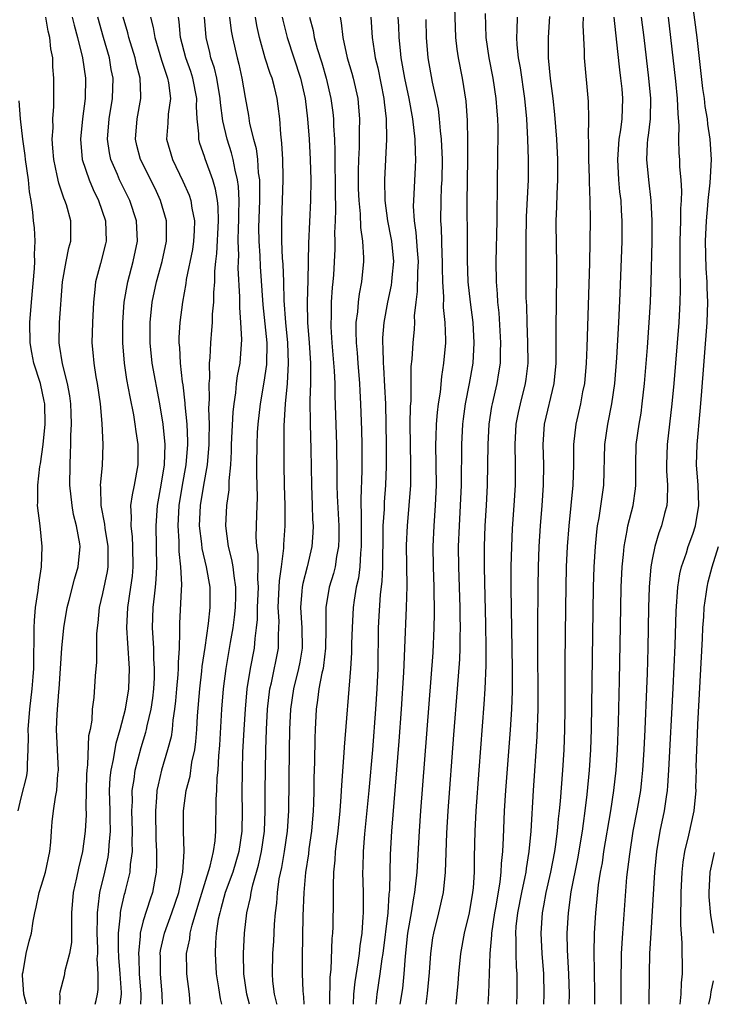
# Model space of a CAD drawing. Units: inches. Extents: x 2628000 to 2631000, y 1455000 to 1458000.
# Drawn here: x 2628243 to 2628311, y 1455000 to 1455097 of the extents above; entities that cross this region are included whole.
import ezdxf

# ---------------------------------------------------------------- set-up
doc = ezdxf.new("R2010")
doc.units = ezdxf.units.IN
doc.header["$MEASUREMENT"] = 0
doc.layers.add('LD26281455_2ft', color=169, linetype='Continuous')

msp = doc.modelspace()

# ---------------------------------------------------------------- linework, layer by layer
at = {"layer": 'LD26281455_2ft'}
for points, elevation in [([(2628282.797, 1455000), (2628282.94, 1455001.06), (2628283.131, 1455003.131), (2628283.241, 1455005), (2628283.456, 1455006.544), (2628283.535, 1455007), (2628284.045, 1455009), (2628284.5, 1455011), (2628284.706, 1455013), (2628284.821, 1455016.821), (2628284.949, 1455019), (2628285.521, 1455026.479), (2628285.885, 1455031), (2628286.094, 1455033.906), (2628286.133, 1455035), (2628286.134, 1455036.134), (2628286.162, 1455037), (2628286.134, 1455038.134), (2628286.131, 1455039), (2628286.003, 1455043), (2628285.979, 1455045), (2628286.054, 1455047), (2628286.179, 1455049), (2628286.256, 1455051), (2628286.289, 1455055), (2628286.4, 1455057), (2628286.465, 1455057.535), (2628286.663, 1455059), (2628287.055, 1455061), (2628287.401, 1455063), (2628287.521, 1455065), (2628287.407, 1455067), (2628287.152, 1455069), (2628286.932, 1455071), (2628286.864, 1455073.136), (2628286.867, 1455075), (2628286.837, 1455078.837), (2628286.887, 1455083), (2628286.894, 1455084.894), (2628286.861, 1455086.861), (2628286.729, 1455088.729), (2628286.357, 1455091), (2628285.956, 1455093), (2628285.838, 1455093.838), (2628285.716, 1455095), (2628285.588, 1455099)], 9878), ([(2628304.722, 1455000), (2628304.731, 1455003), (2628304.786, 1455005), (2628304.888, 1455007), (2628305.248, 1455013), (2628305.446, 1455015), (2628305.799, 1455017), (2628306.216, 1455019), (2628306.401, 1455020.401), (2628306.499, 1455021), (2628306.542, 1455021.458), (2628306.641, 1455023), (2628307.08, 1455031.08), (2628307.259, 1455035.259), (2628307.357, 1455038.643), (2628307.522, 1455041), (2628307.714, 1455042.286), (2628307.884, 1455043), (2628308.362, 1455044.362), (2628308.554, 1455045), (2628309, 1455046.187), (2628309.269, 1455047), (2628309.595, 1455049), (2628309.52, 1455051), (2628309.371, 1455053), (2628309.429, 1455055), (2628309.731, 1455058.269), (2628309.836, 1455059.836), (2628310.39, 1455067), (2628310.459, 1455069), (2628310.403, 1455070.403), (2628310.401, 1455071), (2628310.315, 1455072.315), (2628310.256, 1455075), (2628310.332, 1455077), (2628310.477, 1455078.477), (2628310.513, 1455079), (2628310.712, 1455080.712), (2628310.719, 1455081.281), (2628310.82, 1455083), (2628310.695, 1455085), (2628310.476, 1455086.476), (2628310.43, 1455087), (2628310.224, 1455088.224), (2628310.134, 1455089), (2628309.985, 1455089.985), (2628309.769, 1455091.769), (2628309.414, 1455095), (2628308.91, 1455099)], 9862), ([(2628243.52, 1455000), (2628243.254, 1455001), (2628243.126, 1455002.874), (2628243.139, 1455003), (2628243.197, 1455003.197), (2628243.502, 1455005), (2628243.786, 1455006.214), (2628244.015, 1455007), (2628244.175, 1455008.175), (2628244.331, 1455009), (2628244.464, 1455009.535), (2628244.756, 1455011), (2628245, 1455011.698), (2628245.385, 1455013), (2628245.828, 1455015), (2628245.925, 1455015.925), (2628245.984, 1455017), (2628246.056, 1455017.943), (2628246.172, 1455019), (2628246.368, 1455020.368), (2628246.504, 1455021), (2628246.604, 1455022.604), (2628246.665, 1455023), (2628246.472, 1455027), (2628246.522, 1455028.521), (2628246.698, 1455030.698), (2628246.738, 1455031), (2628247.009, 1455035), (2628247.199, 1455037), (2628247.514, 1455039), (2628247.707, 1455039.707), (2628248.229, 1455041.771), (2628248.607, 1455043), (2628248.781, 1455045), (2628248.752, 1455045.248), (2628248.436, 1455047), (2628248.145, 1455048.145), (2628248.003, 1455049), (2628247.794, 1455051), (2628247.797, 1455053), (2628247.858, 1455054.142), (2628247.88, 1455055), (2628247.88, 1455055.88), (2628247.94, 1455057), (2628247.915, 1455058.085), (2628247.874, 1455059), (2628247.777, 1455059.777), (2628247.565, 1455061), (2628247.064, 1455062.936), (2628246.77, 1455064.77), (2628246.719, 1455065), (2628246.755, 1455067), (2628247.069, 1455071), (2628247.417, 1455073), (2628247.668, 1455074.332), (2628247.867, 1455075), (2628247.87, 1455077), (2628247.442, 1455078.558), (2628247.297, 1455079), (2628247.2, 1455079.201), (2628247, 1455079.818), (2628246.684, 1455080.684), (2628246.546, 1455081.454), (2628246.192, 1455083), (2628246.126, 1455084.126), (2628246.053, 1455085), (2628246.134, 1455086.134), (2628246.119, 1455087), (2628246.215, 1455088.216), (2628246.223, 1455091), (2628246.111, 1455092.111), (2628246.098, 1455093), (2628245.903, 1455093.903), (2628245.803, 1455095), (2628245.639, 1455095.639), (2628245.412, 1455097)], 9908), ([(2628248.018, 1455097), (2628248.202, 1455096.202), (2628248.533, 1455095), (2628249.034, 1455093), (2628249.317, 1455091), (2628249.285, 1455089), (2628249.037, 1455087), (2628248.834, 1455085), (2628249.006, 1455083.006), (2628249.675, 1455081), (2628250.067, 1455080.067), (2628250.596, 1455079), (2628251.283, 1455077), (2628251.353, 1455075), (2628251.29, 1455074.711), (2628250.787, 1455072.787), (2628250.289, 1455071), (2628250.235, 1455070.235), (2628250.101, 1455069), (2628250.007, 1455067), (2628249.943, 1455065), (2628250.05, 1455064.05), (2628250.132, 1455063), (2628250.347, 1455061.653), (2628250.473, 1455061), (2628250.748, 1455059), (2628250.926, 1455057.074), (2628251.032, 1455055), (2628250.96, 1455052.959), (2628250.775, 1455051), (2628250.798, 1455050.798), (2628250.815, 1455049), (2628251.171, 1455047.171), (2628251.209, 1455046.791), (2628251.53, 1455045), (2628251.51, 1455043.51), (2628251.521, 1455043), (2628251.458, 1455042.542), (2628251, 1455040.377), (2628250.676, 1455039), (2628250.529, 1455037.471), (2628250.454, 1455037), (2628250.396, 1455036.396), (2628250.39, 1455033.61), (2628250.276, 1455032.276), (2628250.136, 1455030.136), (2628249.98, 1455029), (2628249.927, 1455027.927), (2628249.767, 1455027), (2628249.627, 1455026.373), (2628249.516, 1455023.516), (2628249.438, 1455023), (2628249.415, 1455022.585), (2628249.365, 1455019.365), (2628249.379, 1455018.621), (2628249.282, 1455017), (2628249.017, 1455015), (2628248.623, 1455013.377), (2628248.436, 1455012.436), (2628248.117, 1455011), (2628247.951, 1455009), (2628247.933, 1455007.933), (2628247.952, 1455007), (2628247.929, 1455006.071), (2628247.763, 1455005), (2628247.293, 1455003.293), (2628247.214, 1455002.786), (2628246.792, 1455001.208), (2628246.769, 1455001), (2628246.805, 1455000.805), (2628246.769, 1455000)], 9906), ([(2628250.286, 1455000), (2628250.367, 1455000.367), (2628250.491, 1455001), (2628250.555, 1455001.444), (2628250.572, 1455003), (2628250.478, 1455004.478), (2628250.519, 1455005), (2628250.529, 1455005.471), (2628250.472, 1455007), (2628250.495, 1455008.494), (2628250.486, 1455009), (2628250.701, 1455010.701), (2628250.721, 1455011), (2628251.205, 1455013), (2628251.534, 1455014.466), (2628251.619, 1455015), (2628251.641, 1455015.641), (2628251.768, 1455017), (2628251.757, 1455018.243), (2628251.729, 1455019), (2628251.691, 1455021), (2628251.753, 1455022.247), (2628251.835, 1455023), (2628252.065, 1455024.065), (2628252.324, 1455025.676), (2628252.727, 1455027), (2628253.256, 1455029), (2628253.583, 1455031), (2628253.642, 1455033), (2628253.471, 1455035.471), (2628253.391, 1455037), (2628253.493, 1455039), (2628253.787, 1455041), (2628253.927, 1455042.073), (2628254.013, 1455043), (2628253.984, 1455045), (2628253.945, 1455045.945), (2628253.797, 1455047), (2628253.854, 1455047.854), (2628253.785, 1455049), (2628253.925, 1455050.075), (2628254.138, 1455051), (2628254.489, 1455053), (2628254.488, 1455055), (2628254.288, 1455056.288), (2628254.214, 1455057), (2628254.065, 1455057.935), (2628253.697, 1455059.697), (2628253.395, 1455061.395), (2628253.14, 1455063), (2628252.975, 1455065), (2628253.001, 1455067), (2628253.135, 1455069), (2628253.467, 1455071), (2628254.019, 1455073), (2628254.435, 1455075), (2628254.336, 1455077), (2628253.664, 1455079), (2628252.676, 1455081), (2628252.455, 1455081.545), (2628251.822, 1455083), (2628251.675, 1455083.675), (2628251.482, 1455085), (2628251.648, 1455087), (2628251.98, 1455089), (2628252.029, 1455091), (2628251.851, 1455091.851), (2628251.662, 1455093), (2628251.084, 1455095), (2628250.531, 1455097)], 9904), ([(2628252.734, 1455000), (2628252.843, 1455001), (2628252.845, 1455001.155), (2628252.724, 1455003), (2628252.592, 1455004.592), (2628252.559, 1455005.441), (2628252.567, 1455007), (2628252.763, 1455008.763), (2628252.766, 1455009), (2628252.792, 1455009.208), (2628253.163, 1455010.837), (2628253.215, 1455011), (2628253.27, 1455011.27), (2628253.702, 1455013), (2628253.746, 1455013.746), (2628253.937, 1455015), (2628253.918, 1455015.918), (2628253.952, 1455017), (2628253.887, 1455019), (2628253.928, 1455019.928), (2628253.921, 1455021), (2628254.099, 1455022.099), (2628254.202, 1455023), (2628254.777, 1455025.223), (2628255.251, 1455026.749), (2628255.312, 1455027), (2628255.375, 1455027.375), (2628255.762, 1455029), (2628255.922, 1455030.078), (2628256.02, 1455031), (2628256.085, 1455032.085), (2628256.111, 1455033), (2628256.043, 1455033.957), (2628256.022, 1455035), (2628255.901, 1455037), (2628255.982, 1455039), (2628256.089, 1455040.089), (2628256.206, 1455041), (2628256.273, 1455041.727), (2628256.335, 1455043), (2628256.251, 1455047), (2628256.397, 1455049), (2628256.763, 1455051), (2628257.096, 1455053), (2628257.158, 1455055), (2628256.96, 1455057), (2628256.615, 1455059), (2628255.879, 1455063), (2628255.664, 1455065), (2628255.675, 1455067), (2628255.886, 1455069), (2628256.294, 1455071), (2628256.84, 1455073), (2628257.278, 1455075), (2628257.282, 1455077), (2628256.702, 1455079), (2628256.149, 1455080.149), (2628254.731, 1455083), (2628254.377, 1455084.378), (2628254.242, 1455085), (2628254.396, 1455087), (2628254.763, 1455089), (2628254.768, 1455089.232), (2628254.702, 1455091), (2628254.336, 1455092.336), (2628254.203, 1455093), (2628253.582, 1455095), (2628253.47, 1455095.47), (2628253.032, 1455097)], 9902), ([(2628255.703, 1455097), (2628255.972, 1455095.972), (2628256.131, 1455095), (2628256.783, 1455092.783), (2628257.374, 1455091), (2628257.465, 1455090.535), (2628257.665, 1455089), (2628257.454, 1455087.454), (2628257.423, 1455086.577), (2628257.293, 1455085), (2628257.858, 1455083), (2628258.892, 1455080.892), (2628259.504, 1455079.504), (2628259.664, 1455079), (2628259.775, 1455078.225), (2628260.034, 1455077), (2628260.002, 1455076.002), (2628259.947, 1455075), (2628259.829, 1455074.171), (2628259.222, 1455071.222), (2628259.179, 1455070.821), (2628258.857, 1455069), (2628258.583, 1455067), (2628258.493, 1455065.507), (2628258.487, 1455065), (2628258.54, 1455064.54), (2628258.622, 1455063), (2628258.834, 1455061.167), (2628258.883, 1455060.883), (2628259.084, 1455059.084), (2628259.089, 1455058.911), (2628259.268, 1455057), (2628259.349, 1455055.349), (2628259.348, 1455055), (2628259.193, 1455053), (2628258.815, 1455051), (2628258.488, 1455049), (2628258.384, 1455047), (2628258.481, 1455045.519), (2628258.5, 1455044.5), (2628258.669, 1455043), (2628258.753, 1455041.247), (2628258.709, 1455040.709), (2628258.562, 1455037.438), (2628258.545, 1455037), (2628258.57, 1455036.571), (2628258.532, 1455035), (2628258.423, 1455033.577), (2628258.434, 1455033), (2628258.396, 1455032.396), (2628258.253, 1455031), (2628258.164, 1455029.836), (2628258.072, 1455029), (2628257.904, 1455027.904), (2628257.83, 1455027), (2628257.723, 1455026.277), (2628257.39, 1455025), (2628256.79, 1455023), (2628256.444, 1455021.556), (2628256.344, 1455021), (2628256.308, 1455020.308), (2628256.182, 1455019), (2628256.236, 1455016.236), (2628256.301, 1455015), (2628256.308, 1455013.692), (2628256.266, 1455013), (2628256.087, 1455012.087), (2628255.912, 1455011), (2628255.668, 1455010.333), (2628255, 1455008.189), (2628254.699, 1455007), (2628254.697, 1455006.697), (2628254.517, 1455005), (2628254.552, 1455004.552), (2628254.608, 1455003), (2628254.763, 1455001), (2628254.742, 1455000.741), (2628254.731, 1455000)], 9900), ([(2628256.872, 1455000), (2628256.854, 1455001), (2628256.681, 1455003), (2628256.682, 1455004.682), (2628256.668, 1455005), (2628256.705, 1455005.295), (2628257.067, 1455007), (2628257.811, 1455009), (2628258.477, 1455011), (2628258.883, 1455013), (2628259.014, 1455015.014), (2628258.955, 1455017), (2628258.951, 1455019), (2628259.219, 1455021), (2628259.592, 1455022.408), (2628259.777, 1455023.777), (2628260.051, 1455025), (2628260.175, 1455025.825), (2628260.267, 1455027), (2628260.34, 1455028.34), (2628260.542, 1455031), (2628260.75, 1455032.75), (2628260.791, 1455033.209), (2628261.077, 1455035.077), (2628261.409, 1455037.409), (2628261.58, 1455039), (2628261.57, 1455041), (2628261.219, 1455043), (2628260.791, 1455044.791), (2628260.75, 1455045.25), (2628260.532, 1455047), (2628260.609, 1455049), (2628260.939, 1455051), (2628261.302, 1455053), (2628261.468, 1455055), (2628261.485, 1455055.485), (2628261.49, 1455057), (2628261.448, 1455058.552), (2628261.505, 1455059.505), (2628261.466, 1455061), (2628261.521, 1455061.521), (2628261.509, 1455063), (2628261.563, 1455063.563), (2628261.619, 1455065), (2628261.746, 1455066.254), (2628261.787, 1455067), (2628261.81, 1455067.809), (2628261.93, 1455069), (2628261.932, 1455069.932), (2628262.013, 1455071), (2628262.026, 1455072.026), (2628262.124, 1455073), (2628262.228, 1455073.772), (2628262.388, 1455077), (2628262.355, 1455078.355), (2628262.276, 1455079), (2628262.103, 1455080.103), (2628261.828, 1455081), (2628261.069, 1455083.069), (2628261, 1455083.308), (2628260.569, 1455084.569), (2628260.453, 1455085), (2628260.462, 1455085.538), (2628260.303, 1455087), (2628260.224, 1455088.223), (2628260.256, 1455089), (2628259.866, 1455091), (2628259.659, 1455091.659), (2628259.193, 1455093), (2628258.668, 1455095), (2628258.531, 1455096.531), (2628258.45, 1455097)], 9898), ([(2628259.605, 1455000), (2628259.554, 1455001), (2628259.288, 1455003), (2628259.273, 1455003.274), (2628259.255, 1455005), (2628259.556, 1455006.444), (2628259.608, 1455007), (2628259.792, 1455007.792), (2628260.365, 1455009.635), (2628261, 1455011.784), (2628261.568, 1455013.568), (2628261.899, 1455015), (2628262.051, 1455016.051), (2628262.121, 1455017), (2628262.153, 1455020.153), (2628262.209, 1455021), (2628262.254, 1455022.254), (2628262.343, 1455023), (2628262.42, 1455024.42), (2628262.522, 1455025.478), (2628262.727, 1455029), (2628262.88, 1455031), (2628263.126, 1455033), (2628263.563, 1455035.563), (2628263.825, 1455037), (2628263.965, 1455038.035), (2628264.068, 1455039), (2628264.098, 1455040.098), (2628264.098, 1455041), (2628263.912, 1455042.088), (2628263.816, 1455043), (2628263.709, 1455043.709), (2628263.359, 1455045), (2628263.096, 1455047), (2628263.214, 1455049), (2628263.434, 1455050.566), (2628263.447, 1455051.447), (2628263.592, 1455053), (2628263.671, 1455054.329), (2628263.682, 1455055), (2628263.823, 1455058.177), (2628263.912, 1455059), (2628264.095, 1455060.095), (2628264.172, 1455061), (2628264.254, 1455061.746), (2628264.507, 1455063), (2628264.687, 1455065.313), (2628264.593, 1455067), (2628264.479, 1455068.479), (2628264.491, 1455069.509), (2628264.336, 1455072.336), (2628264.343, 1455073), (2628264.374, 1455073.626), (2628264.337, 1455075), (2628264.363, 1455076.364), (2628264.391, 1455077), (2628264.377, 1455077.622), (2628264.415, 1455079), (2628264.361, 1455080.362), (2628264.269, 1455081), (2628264.021, 1455081.979), (2628263.836, 1455083), (2628263.663, 1455083.663), (2628263.237, 1455085), (2628262.816, 1455086.816), (2628262.59, 1455088.59), (2628262.568, 1455089), (2628262.218, 1455091), (2628261.983, 1455091.983), (2628261.647, 1455093), (2628261.532, 1455093.532), (2628261.171, 1455095), (2628260.997, 1455097)], 9896), ([(2628263.467, 1455097), (2628263.642, 1455095.642), (2628263.753, 1455095), (2628264.207, 1455093), (2628264.376, 1455092.376), (2628264.69, 1455091), (2628265, 1455089.092), (2628265.328, 1455087.328), (2628265.439, 1455086.561), (2628265.82, 1455085), (2628266.082, 1455084.081), (2628266.212, 1455083), (2628266.292, 1455081.707), (2628266.402, 1455081), (2628266.426, 1455080.426), (2628266.409, 1455079), (2628266.335, 1455076.335), (2628266.348, 1455075), (2628266.441, 1455073.559), (2628266.485, 1455072.485), (2628266.736, 1455068.736), (2628267.142, 1455065), (2628267.119, 1455062.881), (2628266.854, 1455061.146), (2628266.467, 1455059), (2628266.242, 1455057), (2628266.194, 1455056.194), (2628266.141, 1455055), (2628266.121, 1455053), (2628266.123, 1455052.123), (2628266.182, 1455049.818), (2628266.109, 1455048.109), (2628266.066, 1455045.934), (2628266.118, 1455045), (2628266.243, 1455044.243), (2628266.245, 1455043), (2628266.207, 1455041.793), (2628266.276, 1455041), (2628266.203, 1455039), (2628266.188, 1455037.812), (2628266.103, 1455037), (2628265.948, 1455035.948), (2628265.879, 1455035), (2628265.493, 1455033), (2628265.176, 1455031), (2628264.998, 1455029), (2628264.872, 1455027), (2628264.762, 1455024.762), (2628264.708, 1455023), (2628264.689, 1455020.689), (2628264.712, 1455019), (2628264.673, 1455017), (2628264.384, 1455015), (2628263.795, 1455013), (2628263.059, 1455011), (2628262.623, 1455009.377), (2628262.505, 1455009), (2628262.368, 1455008.368), (2628262.173, 1455007), (2628262.084, 1455006.085), (2628262.045, 1455005), (2628262.152, 1455003), (2628262.395, 1455001.605), (2628262.54, 1455000.54), (2628262.673, 1455000)], 9894), ([(2628265.447, 1455000), (2628265.185, 1455001), (2628264.872, 1455003), (2628264.83, 1455005), (2628264.928, 1455007), (2628265.157, 1455009), (2628265.518, 1455010.482), (2628265.582, 1455011), (2628265.749, 1455011.749), (2628266.321, 1455013.679), (2628266.619, 1455015), (2628266.907, 1455017), (2628266.98, 1455019), (2628266.975, 1455021), (2628266.991, 1455023), (2628267.034, 1455025), (2628267.108, 1455027), (2628267.219, 1455029), (2628267.445, 1455031), (2628267.589, 1455031.589), (2628268.294, 1455035), (2628268.285, 1455036.285), (2628268.332, 1455037), (2628268.34, 1455037.66), (2628268.256, 1455039), (2628268.329, 1455040.329), (2628268.376, 1455041.624), (2628268.586, 1455043), (2628268.813, 1455044.813), (2628268.816, 1455045.184), (2628268.95, 1455047), (2628268.94, 1455049), (2628268.867, 1455051), (2628268.833, 1455053), (2628268.837, 1455056.837), (2628268.961, 1455059), (2628269.156, 1455061), (2628269.279, 1455063), (2628269.207, 1455065), (2628269.004, 1455066.996), (2628268.854, 1455069.146), (2628268.806, 1455071), (2628268.734, 1455072.735), (2628268.691, 1455073.309), (2628268.617, 1455075), (2628268.616, 1455077), (2628268.749, 1455081), (2628268.731, 1455081.269), (2628268.705, 1455083), (2628268.625, 1455084.624), (2628268.498, 1455085.503), (2628268.401, 1455087), (2628268.255, 1455088.255), (2628268.147, 1455089), (2628267.882, 1455090.118), (2628267.651, 1455091), (2628267.466, 1455091.466), (2628266.985, 1455092.985), (2628266.416, 1455095), (2628266.167, 1455096.167), (2628266.024, 1455097)], 9892), ([(2628268.641, 1455097), (2628268.703, 1455096.703), (2628269.121, 1455095), (2628270.458, 1455091), (2628270.917, 1455089), (2628271.148, 1455087), (2628271.285, 1455085), (2628271.401, 1455083), (2628271.458, 1455081), (2628271.427, 1455079), (2628271.223, 1455074.777), (2628271.153, 1455071.153), (2628271.085, 1455069), (2628271.121, 1455067), (2628271.283, 1455065), (2628271.416, 1455063), (2628271.432, 1455062.568), (2628271.424, 1455061), (2628271.372, 1455059.372), (2628271.382, 1455057), (2628271.451, 1455054.549), (2628271.512, 1455051), (2628271.598, 1455049), (2628271.639, 1455047.639), (2628271.681, 1455047), (2628271.663, 1455046.337), (2628271.56, 1455045), (2628271.092, 1455043), (2628270.66, 1455041.34), (2628270.608, 1455041), (2628270.582, 1455040.582), (2628270.432, 1455039), (2628270.565, 1455037), (2628270.601, 1455035), (2628270.37, 1455033.63), (2628270.242, 1455033), (2628269.752, 1455031), (2628269.479, 1455029), (2628269.38, 1455027), (2628269.334, 1455025), (2628269.26, 1455019), (2628269.138, 1455017), (2628268.845, 1455015), (2628268.563, 1455013.437), (2628268.319, 1455012.319), (2628268.138, 1455011), (2628268.076, 1455009.924), (2628267.954, 1455009), (2628267.863, 1455007.863), (2628267.794, 1455006.206), (2628267.704, 1455005), (2628267.658, 1455003), (2628267.71, 1455002.29), (2628267.863, 1455001), (2628268.091, 1455000.091), (2628268.104, 1455000)], 9890), ([(2628271.34, 1455097), (2628271.682, 1455095.681), (2628271.802, 1455095), (2628272.096, 1455093.904), (2628272.527, 1455092.527), (2628272.965, 1455091), (2628273.434, 1455089), (2628273.615, 1455087.615), (2628273.675, 1455087), (2628273.682, 1455086.318), (2628273.771, 1455085), (2628273.828, 1455083.828), (2628273.819, 1455082.181), (2628273.85, 1455081), (2628273.848, 1455079.848), (2628273.891, 1455078.109), (2628273.857, 1455077), (2628273.798, 1455075.798), (2628273.815, 1455075), (2628273.811, 1455074.189), (2628273.684, 1455071.684), (2628273.638, 1455071), (2628273.571, 1455070.429), (2628273.475, 1455069), (2628273.449, 1455067.449), (2628273.421, 1455067), (2628273.437, 1455066.563), (2628273.54, 1455065), (2628273.767, 1455062.233), (2628273.815, 1455061), (2628273.825, 1455059.825), (2628273.969, 1455055), (2628274.025, 1455052.025), (2628274.025, 1455051), (2628274.046, 1455049.954), (2628274.2, 1455047), (2628274.216, 1455045.784), (2628274.196, 1455045), (2628273.994, 1455043.994), (2628273.849, 1455043), (2628273.681, 1455042.319), (2628273.274, 1455041), (2628272.936, 1455039), (2628272.937, 1455036.937), (2628272.913, 1455035), (2628272.711, 1455033.289), (2628272.658, 1455033), (2628272.545, 1455032.545), (2628272.262, 1455031), (2628272.127, 1455029.873), (2628271.986, 1455029), (2628271.882, 1455027), (2628271.855, 1455026.145), (2628271.821, 1455023.821), (2628271.77, 1455022.23), (2628271.756, 1455021), (2628271.721, 1455019.721), (2628271.685, 1455019), (2628271.522, 1455017), (2628271.279, 1455015.279), (2628271.224, 1455014.776), (2628270.945, 1455012.945), (2628270.773, 1455011), (2628270.685, 1455008.685), (2628270.614, 1455004.614), (2628270.605, 1455003), (2628270.672, 1455001.328), (2628270.696, 1455001), (2628270.737, 1455000.737), (2628270.774, 1455000)], 9888), ([(2628274.337, 1455097), (2628274.45, 1455096.45), (2628274.6, 1455095), (2628275.028, 1455093), (2628275.49, 1455091.49), (2628275.616, 1455091), (2628276.07, 1455089), (2628276.155, 1455088.155), (2628276.245, 1455087), (2628276.209, 1455085.791), (2628276.207, 1455084.207), (2628276.135, 1455083), (2628276.107, 1455081.893), (2628276.128, 1455080.128), (2628276.175, 1455079), (2628276.313, 1455077.687), (2628276.347, 1455076.347), (2628276.541, 1455075), (2628276.638, 1455073.362), (2628276.636, 1455073), (2628276.446, 1455071), (2628276.203, 1455069.797), (2628276.105, 1455069), (2628276.037, 1455068.037), (2628275.898, 1455067), (2628275.88, 1455066.12), (2628275.921, 1455065), (2628276.014, 1455064.014), (2628276.082, 1455063), (2628276.25, 1455061), (2628276.278, 1455060.278), (2628276.353, 1455059), (2628276.429, 1455056.429), (2628276.458, 1455055), (2628276.463, 1455052.463), (2628276.364, 1455049.636), (2628276.376, 1455049), (2628276.407, 1455048.407), (2628276.399, 1455047), (2628276.416, 1455045), (2628276.339, 1455044.339), (2628276.27, 1455043), (2628276.133, 1455041.867), (2628275.932, 1455041), (2628275.726, 1455039.726), (2628275.631, 1455039), (2628275.511, 1455037), (2628275.461, 1455035.461), (2628275.45, 1455034.55), (2628275.348, 1455033), (2628274.736, 1455025.264), (2628274.717, 1455024.717), (2628274.472, 1455021.528), (2628274.422, 1455020.422), (2628274.301, 1455019), (2628274.098, 1455017), (2628273.868, 1455015), (2628273.824, 1455014.176), (2628273.704, 1455013), (2628273.648, 1455011.648), (2628273.665, 1455010.335), (2628273.619, 1455007.619), (2628273.596, 1455007), (2628273.538, 1455006.462), (2628273.415, 1455003.415), (2628273.33, 1455002.671), (2628273.295, 1455000)], 9886), ([(2628277.367, 1455097), (2628277.498, 1455095), (2628277.7, 1455093.7), (2628277.787, 1455093), (2628278.03, 1455092.03), (2628278.627, 1455089), (2628278.654, 1455088.654), (2628278.858, 1455087), (2628278.896, 1455085), (2628278.686, 1455081), (2628278.73, 1455079), (2628279.006, 1455077), (2628279.331, 1455075.331), (2628279.381, 1455075), (2628279.568, 1455073), (2628279.421, 1455071.421), (2628279.395, 1455071), (2628279.348, 1455070.652), (2628278.992, 1455069), (2628278.641, 1455067), (2628278.514, 1455065.486), (2628278.503, 1455065), (2628278.539, 1455064.538), (2628278.555, 1455063), (2628278.594, 1455062.594), (2628278.709, 1455060.709), (2628278.789, 1455059), (2628278.868, 1455055), (2628278.877, 1455052.877), (2628278.803, 1455051), (2628278.669, 1455049.331), (2628278.655, 1455048.655), (2628278.547, 1455047), (2628278.52, 1455045), (2628278.496, 1455044.496), (2628278.493, 1455043), (2628278.443, 1455041.557), (2628278.283, 1455040.283), (2628278.133, 1455038.133), (2628278.077, 1455037), (2628278.029, 1455033), (2628277.956, 1455031), (2628277.83, 1455029), (2628277.516, 1455025), (2628277.157, 1455021), (2628276.735, 1455016.735), (2628276.595, 1455015), (2628276.569, 1455013.431), (2628276.545, 1455013), (2628276.596, 1455011), (2628276.598, 1455009), (2628276.584, 1455008.584), (2628276.458, 1455007), (2628276.269, 1455005.731), (2628276.201, 1455005), (2628276.087, 1455004.087), (2628275.776, 1455002.224), (2628275.665, 1455001), (2628275.606, 1455000)], 9884), ([(2628277.869, 1455000), (2628277.982, 1455001), (2628278.288, 1455003), (2628278.473, 1455004.473), (2628278.555, 1455005), (2628279.049, 1455009), (2628279.172, 1455010.828), (2628279.217, 1455011.217), (2628279.286, 1455014.714), (2628279.414, 1455017), (2628280.139, 1455025.861), (2628280.371, 1455029), (2628280.611, 1455032.611), (2628280.631, 1455033.369), (2628280.713, 1455035), (2628280.867, 1455039), (2628280.922, 1455041.078), (2628280.87, 1455045.13), (2628280.945, 1455047), (2628281.133, 1455049), (2628281.276, 1455051), (2628281.292, 1455053), (2628281.243, 1455055), (2628281.233, 1455057), (2628281.262, 1455058.738), (2628281.31, 1455059.309), (2628281.336, 1455062.664), (2628281.409, 1455063.409), (2628281.521, 1455065), (2628281.651, 1455066.349), (2628281.668, 1455067), (2628281.662, 1455067.662), (2628281.802, 1455069), (2628281.946, 1455070.054), (2628281.978, 1455071.978), (2628282.032, 1455073), (2628281.94, 1455074.06), (2628281.826, 1455075.826), (2628281.647, 1455077), (2628281.56, 1455078.44), (2628281.566, 1455079), (2628281.76, 1455082.24), (2628281.784, 1455083), (2628281.738, 1455083.738), (2628281.714, 1455085), (2628281.477, 1455087), (2628281.109, 1455089), (2628280.702, 1455091), (2628280.352, 1455093), (2628280.266, 1455093.734), (2628280.145, 1455095), (2628280.104, 1455096.104), (2628280.049, 1455097)], 9882), ([(2628282.759, 1455096.759), (2628282.781, 1455095), (2628282.942, 1455093), (2628283.392, 1455090.608), (2628283.748, 1455089), (2628283.957, 1455087.957), (2628284.068, 1455087), (2628284.16, 1455085.84), (2628284.268, 1455085), (2628284.357, 1455083), (2628284.327, 1455081), (2628284.28, 1455080.28), (2628284.231, 1455079), (2628284.206, 1455077), (2628284.261, 1455076.261), (2628284.325, 1455073.675), (2628284.365, 1455073), (2628284.36, 1455072.36), (2628284.39, 1455071), (2628284.481, 1455069.519), (2628284.471, 1455068.471), (2628284.629, 1455067), (2628284.694, 1455065.306), (2628284.686, 1455065), (2628284.512, 1455063), (2628284.302, 1455061.698), (2628284.156, 1455060.156), (2628283.972, 1455059), (2628283.863, 1455058.137), (2628283.775, 1455057), (2628283.745, 1455055.745), (2628283.706, 1455055), (2628283.762, 1455051), (2628283.687, 1455049), (2628283.54, 1455047), (2628283.455, 1455045), (2628283.483, 1455043), (2628283.553, 1455041), (2628283.589, 1455038.411), (2628283.558, 1455037), (2628283.433, 1455034.567), (2628282.227, 1455019), (2628282.091, 1455017), (2628281.879, 1455013), (2628281.662, 1455011), (2628281.549, 1455010.451), (2628281.318, 1455009), (2628280.96, 1455007), (2628280.716, 1455004.716), (2628280.607, 1455003), (2628280.454, 1455001.546), (2628280.212, 1455000)], 9880), ([(2628285.746, 1455000), (2628285.944, 1455002.056), (2628286.004, 1455003), (2628286.194, 1455005), (2628286.55, 1455007), (2628287.048, 1455009), (2628287.393, 1455011), (2628287.438, 1455011.438), (2628287.534, 1455013), (2628287.541, 1455014.459), (2628287.61, 1455017), (2628287.705, 1455019), (2628287.989, 1455023), (2628288.499, 1455029.5), (2628288.599, 1455031), (2628288.697, 1455033.304), (2628288.702, 1455035), (2628288.66, 1455037.34), (2628288.546, 1455041.454), (2628288.518, 1455043), (2628288.516, 1455045), (2628288.595, 1455047), (2628288.723, 1455049), (2628288.828, 1455051), (2628288.895, 1455055), (2628288.997, 1455057), (2628289.253, 1455058.747), (2628289.299, 1455059), (2628289.761, 1455061), (2628289.947, 1455062.053), (2628290.089, 1455063), (2628290.103, 1455064.103), (2628290.142, 1455065), (2628289.957, 1455067.957), (2628289.839, 1455069), (2628289.806, 1455069.806), (2628289.692, 1455071), (2628289.665, 1455073), (2628289.758, 1455077), (2628289.755, 1455078.245), (2628289.8, 1455079.801), (2628289.806, 1455081), (2628289.844, 1455083), (2628289.84, 1455083.84), (2628289.866, 1455085), (2628289.856, 1455086.144), (2628289.824, 1455087), (2628289.755, 1455087.755), (2628289.67, 1455089), (2628289.369, 1455091), (2628288.986, 1455093), (2628288.705, 1455095), (2628288.627, 1455097.373)], 9876), ([(2628291.722, 1455097), (2628291.71, 1455095.71), (2628291.673, 1455095), (2628291.712, 1455094.288), (2628291.848, 1455093), (2628292.025, 1455092.025), (2628292.455, 1455089), (2628292.644, 1455087), (2628292.767, 1455085), (2628292.831, 1455083), (2628292.811, 1455081), (2628292.626, 1455077.373), (2628292.575, 1455075), (2628292.595, 1455069.405), (2628292.64, 1455068.64), (2628292.678, 1455067), (2628292.765, 1455065), (2628292.771, 1455063), (2628292.583, 1455061.416), (2628292.518, 1455061), (2628292.015, 1455059), (2628291.832, 1455058.167), (2628291.617, 1455057), (2628291.513, 1455055), (2628291.548, 1455053), (2628291.531, 1455051), (2628291.415, 1455049), (2628291.254, 1455046.746), (2628291.167, 1455045), (2628291.125, 1455043), (2628291.121, 1455041), (2628291.138, 1455038.862), (2628291.249, 1455033), (2628291.236, 1455030.764), (2628291.165, 1455029), (2628291.035, 1455026.965), (2628290.588, 1455021), (2628290.473, 1455019), (2628290.371, 1455016.371), (2628290.298, 1455015), (2628290.17, 1455013.83), (2628290.14, 1455013), (2628290.042, 1455012.042), (2628289.64, 1455009.64), (2628289.519, 1455009), (2628289.212, 1455007), (2628289.211, 1455006.789), (2628289.039, 1455005), (2628288.929, 1455001.071), (2628288.858, 1455000)], 9874), ([(2628291.698, 1455000), (2628291.751, 1455001), (2628291.734, 1455003), (2628291.679, 1455003.679), (2628291.625, 1455005), (2628291.63, 1455006.37), (2628291.599, 1455007), (2628291.651, 1455007.651), (2628291.806, 1455009), (2628292.195, 1455011), (2628292.522, 1455012.522), (2628292.605, 1455013), (2628292.641, 1455013.359), (2628292.917, 1455015), (2628293.102, 1455017), (2628293.336, 1455021), (2628293.696, 1455026.304), (2628293.796, 1455029), (2628293.811, 1455031), (2628293.776, 1455034.224), (2628293.767, 1455037), (2628293.792, 1455041), (2628293.827, 1455043), (2628293.899, 1455045), (2628294.024, 1455047), (2628294.191, 1455049), (2628294.333, 1455051), (2628294.348, 1455053), (2628294.283, 1455055), (2628294.424, 1455057), (2628295.362, 1455061), (2628295.557, 1455063), (2628295.573, 1455063.573), (2628295.569, 1455066.431), (2628295.642, 1455071.641), (2628295.636, 1455073), (2628295.594, 1455074.406), (2628295.564, 1455077), (2628295.63, 1455078.37), (2628295.651, 1455079.651), (2628295.726, 1455081), (2628295.72, 1455083), (2628295.619, 1455085), (2628295.434, 1455087.434), (2628295.269, 1455089), (2628295.014, 1455090.986), (2628294.816, 1455093), (2628294.801, 1455095), (2628294.952, 1455097.048)], 9872), ([(2628298.233, 1455097), (2628298.201, 1455096.201), (2628298.325, 1455093.675), (2628298.322, 1455093), (2628298.717, 1455088.717), (2628298.758, 1455087), (2628298.722, 1455085.278), (2628298.75, 1455084.75), (2628298.743, 1455083), (2628298.803, 1455081.197), (2628298.802, 1455080.802), (2628298.88, 1455079), (2628298.912, 1455077.088), (2628298.83, 1455072.83), (2628298.585, 1455064.585), (2628298.513, 1455063), (2628298.336, 1455061), (2628298.169, 1455060.169), (2628297.966, 1455059), (2628297.498, 1455057), (2628297.265, 1455055), (2628297.271, 1455053), (2628297.213, 1455051), (2628296.802, 1455047), (2628296.65, 1455045), (2628296.557, 1455043), (2628296.476, 1455039), (2628296.411, 1455033.589), (2628296.403, 1455029), (2628296.375, 1455027), (2628296.305, 1455025), (2628296.186, 1455023), (2628295.969, 1455019.969), (2628295.877, 1455019), (2628295.78, 1455018.22), (2628295.675, 1455017), (2628295.47, 1455015.47), (2628295.395, 1455015), (2628295.008, 1455013), (2628294.566, 1455011), (2628294.336, 1455009.664), (2628294.195, 1455009), (2628294.054, 1455007), (2628294.155, 1455005), (2628294.31, 1455003), (2628294.357, 1455001), (2628294.323, 1455000)], 9870), ([(2628296.855, 1455000), (2628296.875, 1455001), (2628296.825, 1455003), (2628296.692, 1455005.308), (2628296.653, 1455007), (2628296.766, 1455009), (2628297.052, 1455011.052), (2628297.695, 1455014.305), (2628298.15, 1455017), (2628298.239, 1455017.761), (2628298.419, 1455019), (2628298.617, 1455020.617), (2628298.845, 1455023), (2628298.964, 1455025), (2628299.024, 1455027.024), (2628299.233, 1455041), (2628299.298, 1455043), (2628299.42, 1455045), (2628299.559, 1455046.441), (2628299.637, 1455047), (2628299.786, 1455047.786), (2628300.245, 1455051), (2628300.348, 1455055), (2628300.64, 1455057), (2628301.047, 1455059), (2628301.325, 1455061), (2628301.535, 1455063.535), (2628301.728, 1455067), (2628301.856, 1455069.856), (2628302.05, 1455075), (2628302.059, 1455077), (2628301.99, 1455077.99), (2628301.942, 1455079), (2628301.84, 1455079.84), (2628301.74, 1455081), (2628301.632, 1455083), (2628301.767, 1455085), (2628301.918, 1455085.918), (2628302.047, 1455087), (2628302.125, 1455089), (2628302.046, 1455089.954), (2628301.937, 1455091), (2628301.823, 1455091.823), (2628301.611, 1455093.611), (2628301.252, 1455097)], 9868), ([(2628299.356, 1455000), (2628299.37, 1455001), (2628299.345, 1455003.345), (2628299.3, 1455005), (2628299.336, 1455007), (2628299.465, 1455009), (2628299.742, 1455011.742), (2628299.934, 1455013), (2628300.105, 1455013.895), (2628300.266, 1455015), (2628300.923, 1455019), (2628301.232, 1455021), (2628301.458, 1455023), (2628301.591, 1455025), (2628301.703, 1455027.703), (2628301.804, 1455031.804), (2628301.918, 1455039), (2628301.965, 1455041), (2628302.055, 1455043), (2628302.187, 1455044.187), (2628302.25, 1455045), (2628302.559, 1455046.56), (2628302.625, 1455047), (2628303.122, 1455049), (2628303.361, 1455050.639), (2628303.392, 1455051), (2628303.381, 1455051.381), (2628303.384, 1455053), (2628303.441, 1455055), (2628303.719, 1455057), (2628303.904, 1455058.096), (2628304.025, 1455059), (2628304.245, 1455061), (2628304.543, 1455064.543), (2628304.711, 1455067), (2628304.821, 1455069), (2628304.902, 1455071), (2628304.995, 1455075), (2628305.01, 1455077), (2628304.907, 1455079), (2628304.661, 1455081), (2628304.471, 1455083), (2628304.544, 1455084.544), (2628304.581, 1455085), (2628304.64, 1455085.36), (2628304.836, 1455087), (2628304.873, 1455089), (2628304.677, 1455091), (2628304.206, 1455095), (2628303.947, 1455097)], 9866), ([(2628306.558, 1455097), (2628306.813, 1455095), (2628307.283, 1455090.718), (2628307.456, 1455089), (2628307.514, 1455087.514), (2628307.632, 1455086.368), (2628307.597, 1455085), (2628307.631, 1455083.631), (2628307.679, 1455083), (2628307.695, 1455082.305), (2628307.82, 1455081), (2628307.893, 1455079.893), (2628307.856, 1455079), (2628307.796, 1455078.204), (2628307.786, 1455077), (2628307.723, 1455075), (2628307.726, 1455071.726), (2628307.753, 1455071), (2628307.755, 1455070.245), (2628307.725, 1455069), (2628307.621, 1455067), (2628307.471, 1455065), (2628307.135, 1455061), (2628306.949, 1455059), (2628306.474, 1455055), (2628306.404, 1455053), (2628306.421, 1455052.421), (2628306.511, 1455051), (2628306.489, 1455049.511), (2628306.443, 1455049), (2628306.228, 1455048.228), (2628305.919, 1455047), (2628305.668, 1455046.332), (2628305.265, 1455045), (2628305, 1455043.699), (2628304.876, 1455043), (2628304.71, 1455041), (2628304.644, 1455039), (2628304.568, 1455035), (2628304.511, 1455032.511), (2628304.459, 1455031), (2628304.286, 1455027), (2628304.182, 1455025), (2628304.055, 1455023), (2628303.966, 1455022.034), (2628303.849, 1455021), (2628303.51, 1455019), (2628303.117, 1455017), (2628302.759, 1455014.759), (2628302.495, 1455012.495), (2628302.077, 1455007), (2628301.961, 1455005), (2628301.954, 1455003.954), (2628301.924, 1455003), (2628301.919, 1455000)], 9864), ([(2628242.705, 1455019), (2628243, 1455020.282), (2628243.539, 1455022.461), (2628243.621, 1455023), (2628243.611, 1455023.611), (2628243.7, 1455025), (2628243.713, 1455026.287), (2628243.682, 1455027), (2628243.839, 1455029), (2628244.09, 1455031), (2628244.191, 1455032.191), (2628244.242, 1455033), (2628244.239, 1455033.76), (2628244.292, 1455036.291), (2628244.28, 1455037), (2628244.302, 1455037.698), (2628244.403, 1455039), (2628244.667, 1455040.667), (2628244.718, 1455041.282), (2628245, 1455043), (2628245.073, 1455045), (2628244.858, 1455047), (2628244.613, 1455049), (2628244.645, 1455049.355), (2628244.63, 1455051), (2628244.846, 1455052.846), (2628244.906, 1455053.094), (2628245.165, 1455055), (2628245.356, 1455057), (2628245.314, 1455059), (2628245.272, 1455059.271), (2628244.9, 1455061), (2628244.259, 1455063), (2628244.04, 1455064.04), (2628243.884, 1455065), (2628243.863, 1455067), (2628244.014, 1455069), (2628244.312, 1455072.312), (2628244.348, 1455073), (2628244.316, 1455073.684), (2628244.385, 1455075), (2628244.305, 1455076.305), (2628244.222, 1455077), (2628244.147, 1455077.853), (2628243.977, 1455079), (2628243.82, 1455079.82), (2628243.715, 1455081), (2628243.427, 1455083), (2628243.396, 1455083.395), (2628243.161, 1455085), (2628242.935, 1455087), (2628242.789, 1455088.789)], 9910), ([(2628307.768, 1455000), (2628307.839, 1455001), (2628307.876, 1455002.124), (2628307.987, 1455003), (2628307.949, 1455006.051), (2628307.803, 1455007.802), (2628307.818, 1455009), (2628307.859, 1455010.141), (2628307.844, 1455011), (2628307.946, 1455013), (2628308.047, 1455013.953), (2628308.216, 1455015), (2628308.608, 1455016.608), (2628309.123, 1455019), (2628309.316, 1455021), (2628309.307, 1455021.308), (2628309.349, 1455023), (2628309.336, 1455023.336), (2628309.381, 1455025), (2628309.456, 1455026.544), (2628309.479, 1455027.48), (2628309.941, 1455035.941), (2628309.987, 1455037), (2628310.073, 1455038.073), (2628310.121, 1455039), (2628310.312, 1455040.312), (2628310.389, 1455041), (2628310.499, 1455041.501), (2628310.889, 1455043), (2628311.516, 1455045)], 9860), ([(2628311.093, 1455014.907), (2628310.679, 1455013), (2628310.567, 1455011), (2628310.575, 1455010.575), (2628310.74, 1455008.74), (2628311.035, 1455007)], 9858), ([(2628311, 1455002.3), (2628310.771, 1455001.229), (2628310.698, 1455000.698), (2628310.546, 1455000)], 9858)]:
    msp.add_lwpolyline(points, dxfattribs=dict(at, elevation=elevation))

doc.saveas('drawing.dxf')
